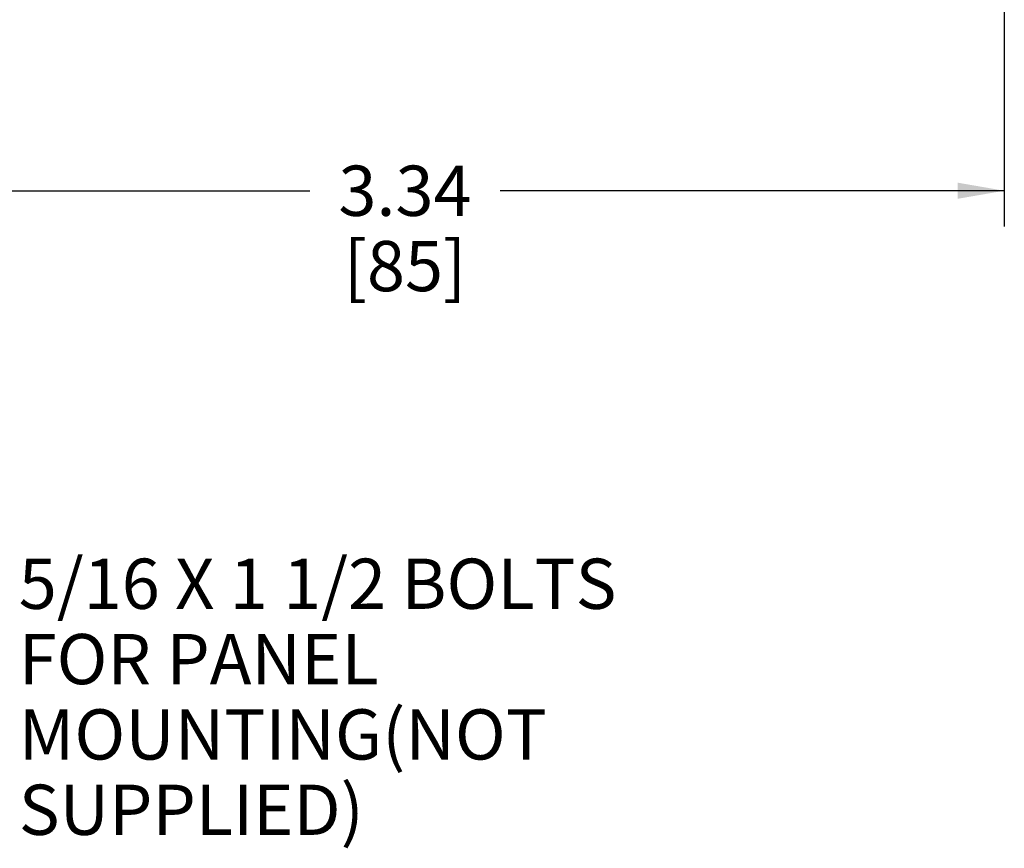
# Paper-space layout '02088-1033_1_2' of a CAD drawing. Units: inches. Extents: x 0 to 34, y 0 to 22.
# Drawn here: x 17.9 to 20.7, y 5.8 to 8.1 of the extents above; entities that cross this region are included whole.
import ezdxf

# ---------------------------------------------------------------- set-up
doc = ezdxf.new("R2010")
doc.units = ezdxf.units.IN
doc.header["$LTSCALE"] = 1.87
doc.header["$MEASUREMENT"] = 0
doc.layers.get('0').update_dxf_attribs({"linetype": 'CONTINUOUS'})
doc.styles.get("Standard").update_dxf_attribs({"font": 'txt', "width": 0.8})
doc.dimstyles.new('DIMSTYLE_1', dxfattribs={"dimtxt": 0.14, "dimasz": 0.13, "dimexe": 0.18, "dimexo": 0.0625, "dimgap": 0.09, "dimtad": 0, "dimtih": 1, "dimtoh": 1, "dimzin": 4, "dimdsep": 46, "dimtxsty": 'STANDARD', "dimblk": '_FILLED', "dimblk1": '_FILLED', "dimblk2": '_FILLED', "dimcen": 0.09, "dimadec": 0, "dimazin": 0, "dimtp": 0.011811, "dimtm": 0.011811, "dimtfac": 1, "dimtofl": 0, "dimtmove": 0, "dimatfit": 3, "dimldrblk": '_FILLED', "dimfxl": 1, "dimtolj": 1, "dimtzin": 4, "dimarcsym": 0})

# ---------------------------------------------------------------- blocks, each defined once
blk = doc.blocks.new('_FILLED')
at = {"color": 0, "linetype": 'BYBLOCK'}
blk.add_solid([(0, 0), (-1, 0.173), (-1, -0.173)], dxfattribs=at)
blk = doc.blocks.new('*D9')
at = {"color": 2, "linetype": 'CONTINUOUS'}
for p, q in [((17.3356, 12.4347), (17.3356, 7.5068)), ((20.6755, 8.7702), (20.6755, 7.5068)), ((17.3356, 7.6068), (18.7405, 7.6068)), ((20.6755, 7.6068), (19.2705, 7.6068))]:
    blk.add_line(p, q, dxfattribs=at)
at = {"color": 2, "linetype": 'CONTINUOUS', "xscale": 0.13, "yscale": 0.13, "zscale": 0.13, "rotation": 180}
blk.add_blockref('_FILLED', (17.3356, 7.6068), dxfattribs=at)
at = {"color": 2, "linetype": 'CONTINUOUS', "xscale": 0.13, "yscale": 0.13, "zscale": 0.13}
blk.add_blockref('_FILLED', (20.6755, 7.6068), dxfattribs=at)
at = {"color": 2, "linetype": 'CONTINUOUS', "insert": (19.0055, 7.6768), "char_height": 0.14, "width": 0.39, "attachment_point": 2, "line_spacing_factor": 0.9}
blk.add_mtext('3.34\\P[85]', dxfattribs=at)

psp = doc.layouts.new('02088-1033_1_2')

# ---------------------------------------------------------------- texts
at = {"color": 2, "linetype": 'CONTINUOUS', "insert": (17.9293, 6.5813), "char_height": 0.14, "width": 1.95, "attachment_point": 1, "line_spacing_factor": 0.9}
psp.add_mtext('5/16 X 1 1/2 BOLTS\\PFOR PANEL MOUNTING\\P(NOT SUPPLIED)', dxfattribs=at)

# ---------------------------------------------------------------- dimensions: what is measured, and where the dimension line sits
at = {"color": 2, "linetype": 'CONTINUOUS'}
dim = psp.add_linear_dim(base=(20.6755, 7.6068), p1=(17.3356, 12.4347), p2=(20.6755, 8.7702), dimstyle='DIMSTYLE_1', dxfattribs=at)
dim.commit()
dim.dimension.update_dxf_attribs({"geometry": '*D9', "text_midpoint": (18.863, 7.5018), "dimtype": 160})

doc.saveas('drawing.dxf')
